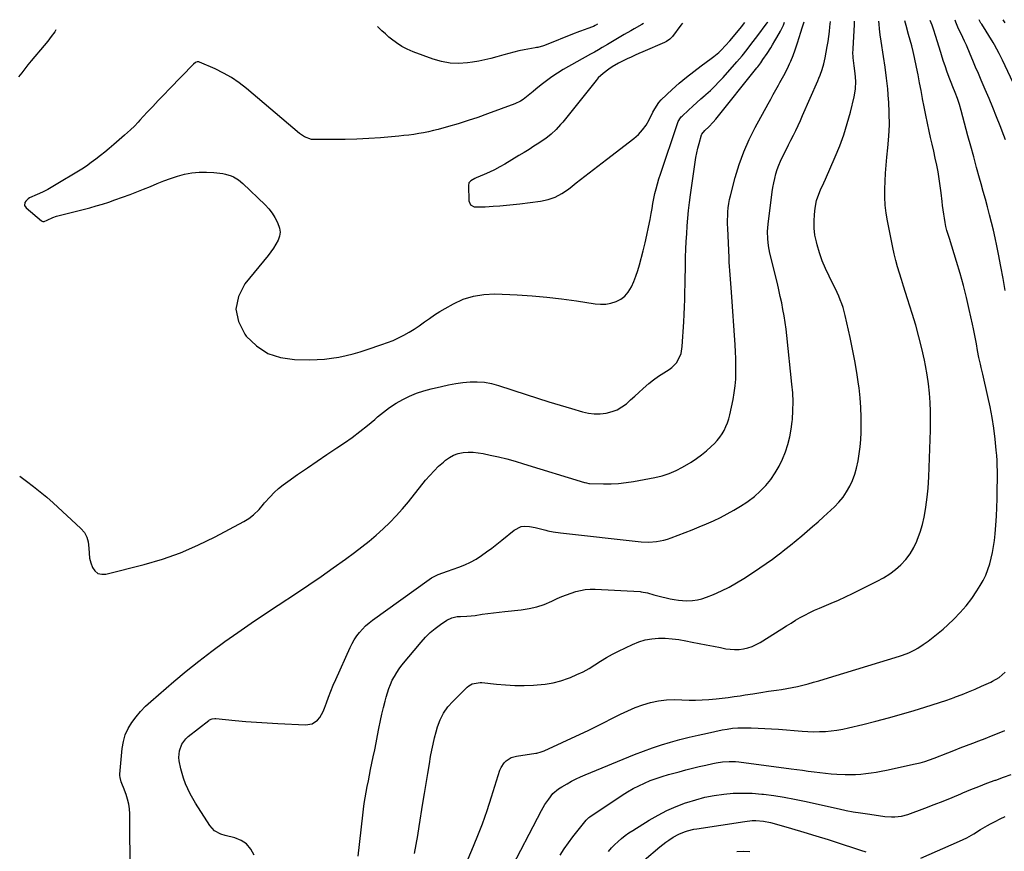
# Model space of a CAD drawing. Units: inches. Extents: x 1830732 to 1836095, y 442185 to 447541.
# Drawn here: x 1831714 to 1832322, y 446988 to 447501 of the extents above; entities that cross this region are included whole.
import ezdxf

# ---------------------------------------------------------------- set-up
doc = ezdxf.new("R2010")
doc.units = ezdxf.units.IN
doc.header["$MEASUREMENT"] = 0
doc.layers.add('7', color=7, linetype='Continuous')
doc.layers.add('8', color=7, linetype='Continuous')

msp = doc.modelspace()

# ---------------------------------------------------------------- linework, layer by layer
at = {"layer": '7', "color": 18}
for points in [[(1831714.48, 447219.31, 1942), (1831718.77, 447216.21, 1942), (1831723.01, 447213.02, 1942), (1831727.16, 447209.74, 1942), (1831731.2, 447206.31, 1942), (1831735.15, 447202.79, 1942), (1831752.3, 447186.96, 1942), (1831754.38, 447184.46, 1942), (1831755.96, 447181.75, 1942), (1831756.81, 447178.73, 1942), (1831757.15, 447174.84, 1942), (1831757.27, 447171.79, 1942), (1831757.64, 447168.79, 1942), (1831758.39, 447165.86, 1942), (1831759.38, 447162.98, 1942), (1831760.93, 447160.85, 1942), (1831762.78, 447159.34, 1942), (1831765.11, 447158.76, 1942), (1831767.74, 447158.81, 1942), (1831791.25, 447164.79, 1942), (1831802.57, 447168.13, 1942), (1831813.7, 447171.99, 1942), (1831824.5, 447176.65, 1942), (1831835.11, 447181.85, 1942), (1831852.71, 447191.29, 1942), (1831855.88, 447193.23, 1942), (1831858.8, 447195.51, 1942), (1831862.2, 447198.83, 1942), (1831864.84, 447202.08, 1942), (1831865.54, 447202.86, 1942), (1831869.05, 447206.65, 1942), (1831871.59, 447209.22, 1942), (1831874.24, 447211.68, 1942), (1831877.05, 447213.95, 1942), (1831879.96, 447216.1, 1942), (1831886, 447220.26, 1942), (1831892.02, 447224.39, 1942), (1831898.05, 447228.51, 1942), (1831904.09, 447232.6, 1942), (1831910.15, 447236.69, 1942), (1831914.84, 447239.85, 1942), (1831919.68, 447243.25, 1942), (1831924.43, 447246.77, 1942), (1831929.03, 447250.48, 1942), (1831933.54, 447254.31, 1942), (1831935.29, 447255.85, 1942), (1831938.94, 447258.86, 1942), (1831942.73, 447261.69, 1942), (1831946.71, 447264.24, 1942), (1831950.81, 447266.61, 1942), (1831955.08, 447268.66, 1942), (1831959.43, 447270.49, 1942), (1831963.91, 447271.97, 1942), (1831968.48, 447273.23, 1942), (1831974.74, 447274.7, 1942), (1831979.13, 447275.62, 1942), (1831983.53, 447276.41, 1942), (1831987.97, 447277, 1942), (1831992.42, 447277.45, 1942), (1831996.86, 447277.53, 1942), (1832001.26, 447277.26, 1942), (1832005.59, 447276.47, 1942), (1832009.88, 447275.33, 1942), (1832027.04, 447269.65, 1942), (1832033.99, 447267.4, 1942), (1832040.95, 447265.2, 1942), (1832047.94, 447263.08, 1942), (1832054.94, 447261.01, 1942), (1832061.84, 447259.02, 1942), (1832065.42, 447258.24, 1942), (1832069.02, 447257.79, 1942), (1832072.64, 447257.83, 1942), (1832076.28, 447258.18, 1942), (1832080.03, 447259.1, 1942), (1832083.18, 447260.28, 1942), (1832086.08, 447261.98, 1942), (1832088.83, 447264.01, 1942), (1832091.44, 447266.33, 1942), (1832094.03, 447268.66, 1942), (1832096.61, 447271.01, 1942), (1832099.18, 447273.37, 1942), (1832102.62, 447276.38, 1942), (1832105.61, 447278.78, 1942), (1832108.74, 447280.99, 1942), (1832111.97, 447283.08, 1942), (1832115.17, 447285.02, 1942), (1832116.9, 447286.27, 1942), (1832119.79, 447289.31, 1942), (1832121.85, 447293.07, 1942), (1832122.56, 447295.08, 1942), (1832123.29, 447299.3, 1942), (1832124.27, 447314.53, 1942), (1832124.53, 447319.13, 1942), (1832124.74, 447323.73, 1942), (1832124.88, 447328.34, 1942), (1832124.98, 447332.94, 1942), (1832125.04, 447337.55, 1942), (1832125.12, 447342.16, 1942), (1832125.22, 447346.77, 1942), (1832125.33, 447351.37, 1942), (1832125.41, 447354.48, 1942), (1832125.57, 447359.28, 1942), (1832125.78, 447364.09, 1942), (1832126.06, 447368.89, 1942), (1832126.38, 447373.68, 1942), (1832126.79, 447378.48, 1942), (1832127.26, 447383.26, 1942), (1832127.82, 447388.03, 1942), (1832128.44, 447392.8, 1942), (1832131.27, 447412.93, 1942), (1832131.74, 447415.86, 1942), (1832132.29, 447418.78, 1942), (1832132.95, 447421.67, 1942), (1832133.69, 447424.55, 1942), (1832135.16, 447429.86, 1942), (1832135.3, 447430.27, 1942), (1832137.32, 447432.51, 1942), (1832139.7, 447434.77, 1942), (1832142.46, 447437.6, 1942), (1832144.09, 447439.52, 1942), (1832169.35, 447471.26, 1942), (1832169.84, 447471.88, 1942), (1832171.75, 447474.35, 1942), (1832173.12, 447476.24, 1942), (1832175.76, 447480.07, 1942), (1832178, 447483.56, 1942), (1832179.06, 447485.33, 1942), (1832180.52, 447487.81, 1942), (1832181.66, 447489.81, 1942), (1832183.84, 447493.87, 1942), (1832185.68, 447497.57, 1942), (1832186.49, 447499.45, 1942)], [(1831782.74, 446972.5, 1944), (1831782.37, 447011.03, 1944), (1831782.18, 447014.06, 1944), (1831781.78, 447017.06, 1944), (1831781.06, 447019.99, 1944), (1831780.13, 447022.88, 1944), (1831778.48, 447027.2, 1944), (1831777.94, 447028.61, 1944), (1831777.07, 447030.78, 1944), (1831776.39, 447033.38, 1944), (1831776.3, 447034.72, 1944), (1831776.33, 447035.39, 1944), (1831777.75, 447051.3, 1944), (1831778.47, 447055.58, 1944), (1831779.62, 447059.71, 1944), (1831781.4, 447063.61, 1944), (1831783.6, 447067.35, 1944), (1831786.26, 447070.86, 1944), (1831789.08, 447074.22, 1944), (1831792.14, 447077.36, 1944), (1831795.37, 447080.35, 1944), (1831809.65, 447092.63, 1944), (1831817.29, 447099.03, 1944), (1831825.05, 447105.28, 1944), (1831832.97, 447111.32, 1944), (1831841, 447117.22, 1944), (1831849.14, 447122.97, 1944), (1831857.34, 447128.64, 1944), (1831865.6, 447134.22, 1944), (1831873.91, 447139.73, 1944), (1831885.23, 447147.14, 1944), (1831892.89, 447152.24, 1944), (1831900.48, 447157.41, 1944), (1831908, 447162.71, 1944), (1831915.46, 447168.08, 1944), (1831921.03, 447172.15, 1944), (1831925.6, 447175.63, 1944), (1831930.09, 447179.2, 1944), (1831934.45, 447182.93, 1944), (1831938.73, 447186.76, 1944), (1831942.85, 447190.75, 1944), (1831946.84, 447194.86, 1944), (1831950.66, 447199.14, 1944), (1831954.35, 447203.54, 1944), (1831964.97, 447216.75, 1944), (1831967.52, 447219.75, 1944), (1831970.17, 447222.65, 1944), (1831972.98, 447225.39, 1944), (1831975.89, 447228.04, 1944), (1831977.12, 447229.1, 1944), (1831979.61, 447230.87, 1944), (1831982.24, 447232.31, 1944), (1831985.09, 447233.25, 1944), (1831988.08, 447233.86, 1944), (1831991.18, 447234.06, 1944), (1831994.27, 447234.05, 1944), (1831997.35, 447233.75, 1944), (1832000.42, 447233.26, 1944), (1832004.74, 447232.35, 1944), (1832009.94, 447231.18, 1944), (1832015.12, 447229.92, 1944), (1832020.26, 447228.52, 1944), (1832025.38, 447227.02, 1944), (1832063.06, 447215.45, 1944), (1832063.43, 447215.34, 1944), (1832064.19, 447215.14, 1944), (1832065.71, 447214.88, 1944), (1832066.1, 447214.86, 1944), (1832074.68, 447214.62, 1944), (1832079.35, 447214.64, 1944), (1832084.01, 447214.85, 1944), (1832088.64, 447215.36, 1944), (1832093.25, 447216.06, 1944), (1832106.48, 447218.5, 1944), (1832110.93, 447219.53, 1944), (1832115.26, 447220.95, 1944), (1832119.46, 447222.75, 1944), (1832123.48, 447224.9, 1944), (1832128.77, 447228.02, 1944), (1832132.07, 447230.13, 1944), (1832135.26, 447232.4, 1944), (1832138.27, 447234.89, 1944), (1832141.17, 447237.53, 1944), (1832143.16, 447239.48, 1944), (1832144.88, 447241.33, 1944), (1832146.48, 447243.28, 1944), (1832147.89, 447245.37, 1944), (1832149.17, 447247.55, 1944), (1832150.26, 447249.85, 1944), (1832151.21, 447252.19, 1944), (1832151.97, 447254.6, 1944), (1832152.6, 447257.05, 1944), (1832154.64, 447266.66, 1944), (1832155.39, 447270.8, 1944), (1832155.97, 447274.96, 1944), (1832156.28, 447279.16, 1944), (1832156.43, 447283.36, 1944), (1832156.4, 447287.59, 1944), (1832156.31, 447291.81, 1944), (1832156.14, 447296.02, 1944), (1832155.91, 447300.24, 1944), (1832153.77, 447332.79, 1944), (1832153.58, 447335.45, 1944), (1832153.38, 447338.11, 1944), (1832153.17, 447340.77, 1944), (1832152.93, 447343.42, 1944), (1832152.71, 447346.08, 1944), (1832152.51, 447348.74, 1944), (1832152.35, 447351.4, 1944), (1832152.21, 447354.06, 1944), (1832151.39, 447372.33, 1944), (1832151.32, 447374.85, 1944), (1832151.3, 447377.38, 1944), (1832151.37, 447379.89, 1944), (1832151.5, 447382.41, 1944), (1832151.73, 447384.92, 1944), (1832152.06, 447387.41, 1944), (1832152.53, 447389.88, 1944), (1832153.1, 447392.33, 1944), (1832156.04, 447403.57, 1944), (1832158.43, 447411.52, 1944), (1832161.2, 447419.31, 1944), (1832164.54, 447426.89, 1944), (1832168.25, 447434.31, 1944), (1832176.26, 447448.94, 1944), (1832177.86, 447451.86, 1944), (1832179.47, 447454.78, 1944), (1832181.09, 447457.69, 1944), (1832182.72, 447460.59, 1944), (1832183.54, 447462.05, 1944), (1832185.92, 447466.43, 1944), (1832188.18, 447470.88, 1944), (1832189.53, 447473.68, 1944), (1832190.31, 447475.39, 1944), (1832191.73, 447478.86, 1944), (1832193.02, 447482.39, 1944), (1832194.18, 447485.96, 1944), (1832195.59, 447490.56, 1944), (1832196.23, 447492.57, 1944), (1832197.58, 447496.56, 1944), (1832198.62, 447499.58, 1944)], [(1831859.1, 446985.61, 1946), (1831857.08, 446989.31, 1946), (1831854.53, 446992.41, 1946), (1831851.17, 446994.61, 1946), (1831847.27, 446996.22, 1946), (1831841.33, 446997.64, 1946), (1831838.57, 446998.52, 1946), (1831834.78, 447000.61, 1946), (1831831.87, 447003.74, 1946), (1831823.01, 447017.55, 1946), (1831821.28, 447020.44, 1946), (1831819.65, 447023.39, 1946), (1831818.2, 447026.42, 1946), (1831816.87, 447029.52, 1946), (1831815.59, 447032.97, 1946), (1831814.67, 447035.88, 1946), (1831813.92, 447038.85, 1946), (1831812.99, 447043.61, 1946), (1831812.78, 447045.74, 1946), (1831813.1, 447049.94, 1946), (1831814.5, 447053.96, 1946), (1831816.93, 447057.35, 1946), (1831818.49, 447058.8, 1946), (1831831.2, 447068.63, 1946), (1831831.67, 447068.95, 1946), (1831833.21, 447069.62, 1946), (1831834.89, 447069.83, 1946), (1831835.46, 447069.8, 1946), (1831847.47, 447068.63, 1946), (1831854.05, 447068.04, 1946), (1831860.63, 447067.51, 1946), (1831867.22, 447067.08, 1946), (1831873.82, 447066.73, 1946), (1831890.86, 447065.93, 1946), (1831894.86, 447066.6, 1946), (1831898.22, 447068.87, 1946), (1831899.61, 447070.52, 1946), (1831901.82, 447074.15, 1946), (1831902.65, 447076.13, 1946), (1831903.77, 447079.4, 1946), (1831905.09, 447083.08, 1946), (1831906.47, 447086.72, 1946), (1831907.95, 447090.33, 1946), (1831909.5, 447093.92, 1946), (1831918.32, 447113.57, 1946), (1831919.55, 447116.05, 1946), (1831920.92, 447118.45, 1946), (1831922.47, 447120.73, 1946), (1831924.15, 447122.93, 1946), (1831926.01, 447125, 1946), (1831927.96, 447126.96, 1946), (1831930.05, 447128.76, 1946), (1831932.23, 447130.46, 1946), (1831967.22, 447155.64, 1946), (1831968.51, 447156.5, 1946), (1831972.61, 447158.62, 1946), (1831975.5, 447159.75, 1946), (1831978.43, 447160.78, 1946), (1831985.39, 447163.12, 1946), (1831989.08, 447164.54, 1946), (1831992.66, 447166.18, 1946), (1831996.09, 447168.12, 1946), (1831999.4, 447170.27, 1946), (1832002.62, 447172.61, 1946), (1832005.8, 447174.99, 1946), (1832008.93, 447177.44, 1946), (1832012.03, 447179.93, 1946), (1832019.5, 447186.07, 1946), (1832024, 447188.21, 1946), (1832025.68, 447188.45, 1946), (1832029.14, 447188.35, 1946), (1832032.54, 447187.73, 1946), (1832039.22, 447185.96, 1946), (1832040.32, 447185.68, 1946), (1832043.67, 447184.94, 1946), (1832048.19, 447184.26, 1946), (1832098, 447178.89, 1946), (1832102.68, 447178.65, 1946), (1832107.35, 447178.93, 1946), (1832111.95, 447179.76, 1946), (1832114.19, 447180.42, 1946), (1832116.4, 447181.19, 1946), (1832129.42, 447186.29, 1946), (1832133.82, 447188.07, 1946), (1832138.19, 447189.92, 1946), (1832142.52, 447191.85, 1946), (1832146.82, 447193.85, 1946), (1832151.05, 447196, 1946), (1832155.2, 447198.27, 1946), (1832159.23, 447200.74, 1946), (1832163.19, 447203.34, 1946), (1832163.94, 447203.86, 1946), (1832167.81, 447206.82, 1946), (1832171.46, 447210, 1946), (1832174.8, 447213.51, 1946), (1832177.96, 447217.3, 1946), (1832180.7, 447221.29, 1946), (1832183.18, 447225.41, 1946), (1832185.26, 447229.75, 1946), (1832187.08, 447234.23, 1946), (1832188.52, 447238.86, 1946), (1832189.72, 447243.54, 1946), (1832190.55, 447248.29, 1946), (1832191.14, 447253.1, 1946), (1832191.25, 447254.32, 1946), (1832191.55, 447259.77, 1946), (1832191.65, 447265.22, 1946), (1832191.44, 447270.67, 1946), (1832191.02, 447276.12, 1946), (1832187.85, 447305.99, 1946), (1832187.37, 447310.06, 1946), (1832186.82, 447314.12, 1946), (1832186.17, 447318.16, 1946), (1832185.46, 447322.2, 1946), (1832184.66, 447326.22, 1946), (1832183.82, 447330.23, 1946), (1832182.92, 447334.23, 1946), (1832181.99, 447338.22, 1946), (1832177.44, 447356.92, 1946), (1832176.96, 447359.11, 1946), (1832176.56, 447361.32, 1946), (1832176.07, 447365.77, 1946), (1832175.98, 447370.25, 1946), (1832176.32, 447374.71, 1946), (1832178.82, 447394.61, 1946), (1832179.23, 447397.42, 1946), (1832179.73, 447400.21, 1946), (1832180.34, 447402.98, 1946), (1832181.03, 447405.73, 1946), (1832181.86, 447408.44, 1946), (1832182.8, 447411.11, 1946), (1832183.9, 447413.71, 1946), (1832185.8, 447417.62, 1946), (1832187.32, 447420.61, 1946), (1832188.84, 447423.61, 1946), (1832190.36, 447426.61, 1946), (1832191.88, 447429.61, 1946), (1832193.37, 447432.62, 1946), (1832194.82, 447435.65, 1946), (1832196.22, 447438.71, 1946), (1832197.59, 447441.77, 1946), (1832206.92, 447463.19, 1946), (1832207.64, 447464.9, 1946), (1832208.33, 447466.62, 1946), (1832209.6, 447470.11, 1946), (1832210.67, 447473.66, 1946), (1832211.48, 447477.27, 1946), (1832212.8, 447484.43, 1946), (1832213.31, 447487.44, 1946), (1832213.76, 447490.47, 1946), (1832214.12, 447493.51, 1946), (1832214.41, 447496.55, 1946), (1832214.68, 447499.75, 1946)], [(1831923.42, 446984.82, 1948), (1831926.14, 447010.26, 1948), (1831926.56, 447013.81, 1948), (1831927.04, 447017.35, 1948), (1831927.61, 447020.88, 1948), (1831928.24, 447024.4, 1948), (1831928.92, 447027.91, 1948), (1831929.61, 447031.42, 1948), (1831930.32, 447034.93, 1948), (1831931.04, 447038.44, 1948), (1831932.64, 447046.09, 1948), (1831933.55, 447050.5, 1948), (1831934.45, 447054.91, 1948), (1831935.33, 447059.32, 1948), (1831936.19, 447063.74, 1948), (1831937.16, 447068.56, 1948), (1831938.02, 447072.55, 1948), (1831938.95, 447076.53, 1948), (1831939.92, 447080.5, 1948), (1831940.58, 447083.06, 1948), (1831941.34, 447085.71, 1948), (1831942.22, 447088.33, 1948), (1831943.25, 447090.88, 1948), (1831944.39, 447093.39, 1948), (1831945.69, 447095.82, 1948), (1831947.1, 447098.18, 1948), (1831948.67, 447100.43, 1948), (1831950.35, 447102.62, 1948), (1831962.21, 447116.92, 1948), (1831964.94, 447119.94, 1948), (1831967.82, 447122.78, 1948), (1831970.93, 447125.37, 1948), (1831974.19, 447127.79, 1948), (1831978.11, 447130.44, 1948), (1831981.11, 447131.96, 1948), (1831984.39, 447132.66, 1948), (1831986.52, 447132.83, 1948), (1831990.43, 447133, 1948), (1831993.03, 447133.14, 1948), (1831995.62, 447133.44, 1948), (1831999.93, 447134.09, 1948), (1832003.37, 447134.59, 1948), (1832006.83, 447135.05, 1948), (1832010.29, 447135.46, 1948), (1832013.75, 447135.83, 1948), (1832023.91, 447136.85, 1948), (1832028.78, 447137.6, 1948), (1832033.56, 447138.67, 1948), (1832038.2, 447140.23, 1948), (1832042.75, 447142.12, 1948), (1832046.21, 447143.77, 1948), (1832048.99, 447145.01, 1948), (1832051.8, 447146.17, 1948), (1832054.66, 447147.2, 1948), (1832057.55, 447148.14, 1948), (1832060.49, 447148.85, 1948), (1832063.45, 447149.36, 1948), (1832066.45, 447149.56, 1948), (1832069.48, 447149.55, 1948), (1832097.35, 447148.07, 1948), (1832097.91, 447148.03, 1948), (1832101.78, 447147.29, 1948), (1832105.79, 447146.17, 1948), (1832108.29, 447145.48, 1948), (1832110.8, 447144.83, 1948), (1832113.32, 447144.21, 1948), (1832115.84, 447143.62, 1948), (1832118.38, 447143.14, 1948), (1832120.93, 447142.76, 1948), (1832123.51, 447142.54, 1948), (1832126.09, 447142.43, 1948), (1832129.73, 447142.57, 1948), (1832132.61, 447142.94, 1948), (1832135.42, 447143.66, 1948), (1832138.19, 447144.6, 1948), (1832142.57, 447146.4, 1948), (1832147.42, 447148.55, 1948), (1832152.18, 447150.87, 1948), (1832156.81, 447153.46, 1948), (1832161.35, 447156.22, 1948), (1832167.32, 447160.09, 1948), (1832171.26, 447162.69, 1948), (1832175.14, 447165.36, 1948), (1832178.97, 447168.12, 1948), (1832182.75, 447170.94, 1948), (1832183.18, 447171.27, 1948), (1832186.7, 447173.99, 1948), (1832190.18, 447176.76, 1948), (1832193.63, 447179.58, 1948), (1832197.04, 447182.44, 1948), (1832200.42, 447185.34, 1948), (1832203.77, 447188.27, 1948), (1832207.09, 447191.23, 1948), (1832210.39, 447194.22, 1948), (1832217.15, 447200.41, 1948), (1832219.95, 447203.27, 1948), (1832222.51, 447206.3, 1948), (1832224.73, 447209.59, 1948), (1832226.72, 447213.06, 1948), (1832228.37, 447216.72, 1948), (1832229.79, 447220.45, 1948), (1832230.89, 447224.29, 1948), (1832231.89, 447228.86, 1948), (1832232.56, 447233.17, 1948), (1832233.09, 447237.49, 1948), (1832233.43, 447241.83, 1948), (1832233.64, 447246.18, 1948), (1832233.72, 447249.59, 1948), (1832233.73, 447255.65, 1948), (1832233.54, 447261.7, 1948), (1832233.05, 447267.73, 1948), (1832232.37, 447273.75, 1948), (1832232.05, 447276.14, 1948), (1832230.97, 447283.33, 1948), (1832229.77, 447290.5, 1948), (1832228.39, 447297.63, 1948), (1832226.88, 447304.75, 1948), (1832223.79, 447318.49, 1948), (1832223.18, 447320.93, 1948), (1832222.5, 447323.34, 1948), (1832221.71, 447325.72, 1948), (1832220.84, 447328.07, 1948), (1832219.88, 447330.4, 1948), (1832218.87, 447332.7, 1948), (1832217.8, 447334.97, 1948), (1832216.69, 447337.22, 1948), (1832213.91, 447342.67, 1948), (1832211.68, 447347.38, 1948), (1832209.67, 447352.18, 1948), (1832207.98, 447357.1, 1948), (1832206.51, 447362.1, 1948), (1832206.05, 447363.87, 1948), (1832205.2, 447368.07, 1948), (1832204.67, 447372.29, 1948), (1832204.6, 447376.54, 1948), (1832204.85, 447380.82, 1948), (1832205.29, 447384.66, 1948), (1832206.18, 447389.31, 1948), (1832206.89, 447391.57, 1948), (1832208.7, 447395.97, 1948), (1832210.63, 447400.35, 1948), (1832211.6, 447402.53, 1948), (1832217.69, 447416.27, 1948), (1832220.46, 447423.01, 1948), (1832222.98, 447429.83, 1948), (1832225.14, 447436.77, 1948), (1832227.05, 447443.8, 1948), (1832229.34, 447453.22, 1948), (1832230.17, 447458.02, 1948), (1832230.34, 447463, 1948), (1832230.04, 447467.78, 1948), (1832229.45, 447472.53, 1948), (1832228.77, 447477.27, 1948), (1832228.65, 447481.01, 1948), (1832228.67, 447481.95, 1948), (1832228.71, 447482.88, 1948), (1832229.53, 447498.03, 1948), (1832229.57, 447499.91, 1948)], [(1832071.04, 447498.22, 1942), (1832069.65, 447497.28, 1942), (1832068.54, 447496.79, 1942), (1832064.47, 447495.26, 1942), (1832063.36, 447494.85, 1942), (1832060, 447493.66, 1942), (1832055.55, 447492, 1942), (1832039.27, 447485.47, 1942), (1832037.62, 447484.85, 1942), (1832034.26, 447483.83, 1942), (1832033.41, 447483.64, 1942), (1832032.55, 447483.47, 1942), (1832025.67, 447482.21, 1942), (1832022.54, 447481.6, 1942), (1832019.43, 447480.91, 1942), (1832016.33, 447480.14, 1942), (1832013.26, 447479.29, 1942), (1832008.94, 447478.02, 1942), (1832005.23, 447477.02, 1942), (1832001.5, 447476.12, 1942), (1831997.73, 447475.39, 1942), (1831993.94, 447474.77, 1942), (1831990.71, 447474.31, 1942), (1831985.33, 447473.95, 1942), (1831980.01, 447474.11, 1942), (1831974.77, 447475.07, 1942), (1831969.58, 447476.55, 1942), (1831957.23, 447481.1, 1942), (1831953.65, 447482.64, 1942), (1831950.21, 447484.41, 1942), (1831946.98, 447486.54, 1942), (1831943.88, 447488.9, 1942), (1831942.36, 447490.2, 1942), (1831940.16, 447492.13, 1942), (1831938.01, 447494.11, 1942), (1831935.92, 447496.15, 1942), (1831935.31, 447496.77, 1942)], [(1831988.36, 446976.48, 1952), (1831993.51, 446988.6, 1952), (1831996.81, 446996.7, 1952), (1831999.96, 447004.85, 1952), (1832002.87, 447013.1, 1952), (1832005.62, 447021.4, 1952), (1832010.84, 447037.96, 1952), (1832011.52, 447039.61, 1952), (1832013.46, 447042.52, 1952), (1832014.72, 447043.79, 1952), (1832017.71, 447045.68, 1952), (1832021.11, 447046.67, 1952), (1832033.02, 447048.42, 1952), (1832033.68, 447048.53, 1952), (1832036.27, 447049.16, 1952), (1832037.51, 447049.62, 1952), (1832038.12, 447049.88, 1952), (1832060.31, 447060.16, 1952), (1832065.25, 447062.5, 1952), (1832070.17, 447064.88, 1952), (1832075.04, 447067.35, 1952), (1832079.89, 447069.86, 1952), (1832080.69, 447070.29, 1952), (1832085.17, 447072.53, 1952), (1832089.7, 447074.64, 1952), (1832094.33, 447076.56, 1952), (1832099, 447078.34, 1952), (1832103.77, 447079.75, 1952), (1832108.6, 447080.79, 1952), (1832113.51, 447081.3, 1952), (1832118.48, 447081.45, 1952), (1832127.49, 447081.21, 1952), (1832131.54, 447081.19, 1952), (1832135.58, 447081.26, 1952), (1832139.62, 447081.5, 1952), (1832144.33, 447081.91, 1952), (1832148.01, 447082.33, 1952), (1832151.7, 447082.78, 1952), (1832155.37, 447083.3, 1952), (1832159.04, 447083.86, 1952), (1832162.03, 447084.34, 1952), (1832166.89, 447085.1, 1952), (1832171.74, 447085.85, 1952), (1832176.6, 447086.58, 1952), (1832181.46, 447087.28, 1952), (1832184.46, 447087.71, 1952), (1832187.81, 447088.25, 1952), (1832191.14, 447088.86, 1952), (1832194.46, 447089.58, 1952), (1832197.75, 447090.37, 1952), (1832201.04, 447091.24, 1952), (1832204.31, 447092.14, 1952), (1832207.57, 447093.08, 1952), (1832210.82, 447094.05, 1952), (1832257.26, 447108.22, 1952), (1832259.22, 447108.86, 1952), (1832263.06, 447110.34, 1952), (1832266.78, 447112.11, 1952), (1832268.58, 447113.11, 1952), (1832272.01, 447115.38, 1952), (1832275.04, 447117.6, 1952), (1832278.18, 447119.99, 1952), (1832281.25, 447122.44, 1952), (1832284.24, 447125.01, 1952), (1832287.16, 447127.65, 1952), (1832290.94, 447131.19, 1952), (1832294.88, 447135.19, 1952), (1832298.58, 447139.37, 1952), (1832301.94, 447143.84, 1952), (1832305.07, 447148.5, 1952), (1832307.12, 447151.83, 1952), (1832308.91, 447155.02, 1952), (1832310.53, 447158.3, 1952), (1832311.89, 447161.69, 1952), (1832313.07, 447165.16, 1952), (1832314.01, 447168.71, 1952), (1832314.82, 447172.29, 1952), (1832315.43, 447175.91, 1952), (1832315.91, 447179.55, 1952), (1832316.34, 447183.81, 1952), (1832316.82, 447189.17, 1952), (1832317.2, 447194.54, 1952), (1832317.44, 447199.92, 1952), (1832317.6, 447205.3, 1952), (1832317.66, 447209.64, 1952), (1832317.7, 447212.86, 1952), (1832317.73, 447216.07, 1952), (1832317.74, 447219.29, 1952), (1832317.73, 447222.5, 1952), (1832317.67, 447225.71, 1952), (1832317.54, 447228.92, 1952), (1832317.32, 447232.13, 1952), (1832317.03, 447235.33, 1952), (1832316.31, 447242.22, 1952), (1832315.49, 447248.84, 1952), (1832314.5, 447255.43, 1952), (1832313.28, 447261.98, 1952), (1832311.89, 447268.51, 1952), (1832308.73, 447282.14, 1952), (1832307.77, 447286.32, 1952), (1832307.3, 447288.41, 1952), (1832306.39, 447292.6, 1952), (1832305.56, 447296.8, 1952), (1832304.83, 447300.87, 1952), (1832304.26, 447303.95, 1952), (1832303.67, 447307.03, 1952), (1832303.04, 447310.11, 1952), (1832302.38, 447313.17, 1952), (1832300.42, 447322.03, 1952), (1832298.67, 447329.49, 1952), (1832296.8, 447336.93, 1952), (1832294.74, 447344.31, 1952), (1832292.57, 447351.67, 1952), (1832288.15, 447365.98, 1952), (1832287.4, 447368.39, 1952), (1832286.65, 447370.8, 1952), (1832285.99, 447373.23, 1952), (1832285.49, 447375.7, 1952), (1832285.04, 447378.41, 1952), (1832284.63, 447381.01, 1952), (1832284.25, 447383.62, 1952), (1832283.91, 447386.23, 1952), (1832283.61, 447388.84, 1952), (1832283.06, 447394, 1952), (1832282.53, 447398.33, 1952), (1832281.92, 447402.65, 1952), (1832281.17, 447406.95, 1952), (1832280.33, 447411.23, 1952), (1832279.41, 447415.51, 1952), (1832278.48, 447419.78, 1952), (1832277.53, 447424.04, 1952), (1832276.57, 447428.3, 1952), (1832275.68, 447432.16, 1952), (1832274.58, 447437.11, 1952), (1832273.53, 447442.07, 1952), (1832272.54, 447447.04, 1952), (1832271.59, 447452.03, 1952), (1832271.53, 447452.35, 1952), (1832270.63, 447457.18, 1952), (1832269.71, 447461.99, 1952), (1832268.77, 447466.81, 1952), (1832267.8, 447471.62, 1952), (1832266.57, 447477.65, 1952), (1832265.79, 447481.22, 1952), (1832264.92, 447484.76, 1952), (1832263.98, 447488.29, 1952), (1832263, 447491.8, 1952), (1832261.42, 447497.37, 1952), (1832260.6, 447500.19, 1952), (1832260.58, 447500.24, 1952)], [(1832123.47, 447498.78, 1938), (1832122.51, 447497.46, 1938), (1832117.2, 447490.54, 1938), (1832116.7, 447489.93, 1938), (1832115.58, 447488.82, 1938), (1832113.66, 447487.45, 1938), (1832112.25, 447486.75, 1938), (1832099.01, 447481.06, 1938), (1832096.58, 447480, 1938), (1832094.15, 447478.92, 1938), (1832091.75, 447477.8, 1938), (1832089.35, 447476.67, 1938), (1832085.18, 447474.66, 1938), (1832083.98, 447474.02, 1938), (1832080.11, 447471.73, 1938), (1832078.06, 447470.4, 1938), (1832074.42, 447467.77, 1938), (1832071.47, 447465.01, 1938), (1832070.13, 447463.48, 1938), (1832049.57, 447437.74, 1938), (1832048.24, 447436.15, 1938), (1832045.44, 447433.09, 1938), (1832042.42, 447430.24, 1938), (1832039.18, 447427.66, 1938), (1832037.47, 447426.48, 1938), (1832034.88, 447424.78, 1938), (1832031.82, 447422.81, 1938), (1832028.76, 447420.86, 1938), (1832025.67, 447418.95, 1938), (1832022.56, 447417.07, 1938), (1832013.78, 447411.81, 1938), (1832010.68, 447410.04, 1938), (1832007.54, 447408.36, 1938), (1832004.32, 447406.81, 1938), (1832001.07, 447405.35, 1938), (1831996.23, 447403.31, 1938), (1831995.37, 447402.92, 1938), (1831992.88, 447401.57, 1938), (1831991.71, 447400.33, 1938), (1831991.32, 447398.67, 1938), (1831991.56, 447389.17, 1938), (1831992.58, 447386.7, 1938), (1831994.99, 447385.55, 1938), (1831998.35, 447385.41, 1938), (1832001.7, 447385.51, 1938), (1832006.64, 447385.83, 1938), (1832010.78, 447386.14, 1938), (1832014.92, 447386.49, 1938), (1832019.05, 447386.92, 1938), (1832023.17, 447387.4, 1938), (1832035.93, 447388.99, 1938), (1832040.56, 447389.97, 1938), (1832044.98, 447391.43, 1938), (1832049.1, 447393.62, 1938), (1832053.02, 447396.28, 1938), (1832055.28, 447398.12, 1938), (1832057.91, 447400.24, 1938), (1832060.55, 447402.33, 1938), (1832063.21, 447404.4, 1938), (1832065.89, 447406.45, 1938), (1832068.58, 447408.49, 1938), (1832071.26, 447410.53, 1938), (1832073.93, 447412.58, 1938), (1832076.6, 447414.64, 1938), (1832093.42, 447427.67, 1938), (1832096.24, 447430.17, 1938), (1832098.79, 447432.88, 1938), (1832100.96, 447435.91, 1938), (1832102.87, 447439.16, 1938), (1832105.25, 447443.9, 1938), (1832106.32, 447445.96, 1938), (1832108.76, 447449.86, 1938), (1832110.33, 447451.53, 1938), (1832117.13, 447457.81, 1938), (1832121.44, 447461.65, 1938), (1832125.84, 447465.39, 1938), (1832130.36, 447468.98, 1938), (1832134.97, 447472.47, 1938), (1832141.22, 447477.04, 1938), (1832142.79, 447478.23, 1938), (1832145.79, 447480.75, 1938), (1832147.23, 447482.09, 1938), (1832149.98, 447484.89, 1938), (1832152.59, 447487.82, 1938), (1832159.08, 447495.53, 1938), (1832159.85, 447496.47, 1938), (1832161.96, 447499.19, 1938)], [(1832322.56, 447333.74, 1954), (1832321.24, 447341.23, 1954), (1832319.86, 447348.7, 1954), (1832318.42, 447356.16, 1954), (1832317.39, 447361.39, 1954), (1832316.39, 447366.23, 1954), (1832315.32, 447371.04, 1954), (1832314.16, 447375.84, 1954), (1832312.94, 447380.62, 1954), (1832311.66, 447385.39, 1954), (1832310.37, 447390.16, 1954), (1832309.07, 447394.92, 1954), (1832307.75, 447399.67, 1954), (1832306.76, 447403.21, 1954), (1832304.95, 447409.74, 1954), (1832303.15, 447416.27, 1954), (1832301.36, 447422.8, 1954), (1832299.58, 447429.34, 1954), (1832295.36, 447444.95, 1954), (1832294.28, 447448.65, 1954), (1832293.04, 447452.3, 1954), (1832291.69, 447455.91, 1954), (1832290.25, 447459.48, 1954), (1832289.15, 447462.16, 1954), (1832288.33, 447464.25, 1954), (1832286.79, 447468.48, 1954), (1832285.45, 447472.4, 1954), (1832284.54, 447475.13, 1954), (1832283.66, 447477.88, 1954), (1832282.8, 447480.62, 1954), (1832279.56, 447491.2, 1954), (1832278.55, 447494.34, 1954), (1832277.45, 447497.45, 1954), (1832276.33, 447500.41, 1954)], [(1832322.84, 447426.75, 1956), (1832321.8, 447429.49, 1956), (1832319.49, 447435.37, 1956), (1832317.24, 447441.03, 1956), (1832314.95, 447446.68, 1956), (1832312.6, 447452.3, 1956), (1832310.22, 447457.91, 1956), (1832307.74, 447463.64, 1956), (1832306.02, 447467.65, 1956), (1832304.3, 447471.67, 1956), (1832302.6, 447475.69, 1956), (1832300.9, 447479.72, 1956), (1832298.63, 447485.13, 1956), (1832297.48, 447487.75, 1956), (1832295.36, 447492.11, 1956), (1832293.84, 447495.29, 1956), (1832292.14, 447499.41, 1956), (1832291.67, 447500.58, 1956)], [(1832335.45, 447444.79, 1958), (1832320.89, 447475.99, 1958), (1832318.86, 447480.11, 1958), (1832317.41, 447482.81, 1958), (1832315.87, 447485.46, 1958), (1832315.08, 447486.77, 1958), (1832308.1, 447498.04, 1958), (1832307.62, 447498.83, 1958), (1832306.55, 447500.73, 1958)], [(1831736.82, 447494.65, 1942), (1831736.08, 447493.47, 1942), (1831734, 447490.56, 1942), (1831731.81, 447487.73, 1942), (1831729.54, 447484.95, 1942), (1831721.59, 447475.47, 1942), (1831719.61, 447473.06, 1942), (1831717.65, 447470.64, 1942), (1831715.73, 447468.18, 1942), (1831713.83, 447465.71, 1942)], [(1832016.07, 446973.99, 1954), (1832036.43, 447013.03, 1954), (1832038.53, 447016.69, 1954), (1832040.92, 447020.16, 1954), (1832043.54, 447023.46, 1954), (1832047, 447026.41, 1954), (1832048.92, 447027.64, 1954), (1832052.32, 447029.61, 1954), (1832055.04, 447031.12, 1954), (1832057.8, 447032.54, 1954), (1832060.61, 447033.85, 1954), (1832063.46, 447035.09, 1954), (1832093.9, 447047.57, 1954), (1832099.38, 447049.71, 1954), (1832104.9, 447051.72, 1954), (1832110.49, 447053.54, 1954), (1832116.12, 447055.23, 1954), (1832121.8, 447056.78, 1954), (1832127.49, 447058.24, 1954), (1832133.22, 447059.59, 1954), (1832138.96, 447060.86, 1954), (1832147.85, 447062.73, 1954), (1832151.04, 447063.34, 1954), (1832154.26, 447063.82, 1954), (1832157.5, 447064.12, 1954), (1832159.12, 447064.16, 1954), (1832160.75, 447064.16, 1954), (1832165.87, 447064.04, 1954), (1832170.06, 447063.9, 1954), (1832174.24, 447063.72, 1954), (1832178.42, 447063.47, 1954), (1832182.6, 447063.17, 1954), (1832197.26, 447061.99, 1954), (1832200.85, 447061.78, 1954), (1832204.44, 447061.68, 1954), (1832208.03, 447061.73, 1954), (1832211.63, 447061.88, 1954), (1832215.21, 447062.21, 1954), (1832218.77, 447062.66, 1954), (1832222.3, 447063.29, 1954), (1832225.82, 447064.03, 1954), (1832234.75, 447066.18, 1954), (1832242.7, 447068.16, 1954), (1832250.62, 447070.23, 1954), (1832258.51, 447072.43, 1954), (1832266.37, 447074.73, 1954), (1832273.06, 447076.74, 1954), (1832277.6, 447078.16, 1954), (1832282.13, 447079.64, 1954), (1832286.62, 447081.21, 1954), (1832291.09, 447082.85, 1954), (1832291.88, 447083.15, 1954), (1832295.92, 447084.71, 1954), (1832299.96, 447086.32, 1954), (1832303.96, 447088, 1954), (1832307.95, 447089.71, 1954), (1832313.72, 447092.26, 1954), (1832314.8, 447092.76, 1954), (1832318.92, 447095.09, 1954), (1832322.55, 447098.48, 1954)], [(1832048.03, 446985.55, 1956), (1832050.46, 446989.4, 1956), (1832053.08, 446993.12, 1956), (1832055.82, 446996.75, 1956), (1832064.09, 447007.19, 1956), (1832064.59, 447007.77, 1956), (1832065.71, 447008.78, 1956), (1832066.33, 447009.23, 1956), (1832086.27, 447022.54, 1956), (1832089.58, 447024.63, 1956), (1832092.96, 447026.59, 1956), (1832096.43, 447028.37, 1956), (1832099.98, 447030.02, 1956), (1832103.6, 447031.51, 1956), (1832107.26, 447032.88, 1956), (1832110.97, 447034.09, 1956), (1832114.73, 447035.19, 1956), (1832121.41, 447036.99, 1956), (1832125.51, 447038.07, 1956), (1832129.62, 447039.12, 1956), (1832133.73, 447040.14, 1956), (1832137.85, 447041.12, 1956), (1832142.17, 447042.12, 1956), (1832144.15, 447042.53, 1956), (1832148.14, 447043.13, 1956), (1832152.17, 447043.39, 1956), (1832156.19, 447043.26, 1956), (1832158.2, 447043.06, 1956), (1832190.5, 447038.87, 1956), (1832194.04, 447038.4, 1956), (1832197.56, 447037.92, 1956), (1832201.09, 447037.42, 1956), (1832204.61, 447036.9, 1956), (1832208.14, 447036.43, 1956), (1832211.68, 447036.03, 1956), (1832215.22, 447035.75, 1956), (1832218.78, 447035.54, 1956), (1832223.86, 447035.32, 1956), (1832227.06, 447035.26, 1956), (1832230.25, 447035.3, 1956), (1832233.44, 447035.5, 1956), (1832236.63, 447035.81, 1956), (1832239.8, 447036.23, 1956), (1832242.97, 447036.72, 1956), (1832246.12, 447037.29, 1956), (1832249.26, 447037.93, 1956), (1832267.01, 447041.78, 1956), (1832270.01, 447042.5, 1956), (1832272.97, 447043.35, 1956), (1832275.89, 447044.32, 1956), (1832278.78, 447045.4, 1956), (1832287.08, 447048.66, 1956), (1832290.93, 447050.17, 1956), (1832294.79, 447051.66, 1956), (1832298.65, 447053.13, 1956), (1832302.51, 447054.6, 1956), (1832306.38, 447056.07, 1956), (1832310.23, 447057.57, 1956), (1832314.07, 447059.1, 1956), (1832317.9, 447060.65, 1956), (1832322.34, 447062.47, 1956)], [(1832077.73, 446987.77, 1958), (1832079.59, 446989.94, 1958), (1832081.58, 446991.98, 1958), (1832083.66, 446993.95, 1958), (1832085.85, 446995.8, 1958), (1832088.09, 446997.57, 1958), (1832090.43, 446999.21, 1958), (1832092.82, 447000.78, 1958), (1832102.96, 447007.05, 1958), (1832108.36, 447010.15, 1958), (1832113.88, 447013.01, 1958), (1832119.57, 447015.5, 1958), (1832125.38, 447017.75, 1958), (1832126.04, 447017.98, 1958), (1832131.65, 447019.74, 1958), (1832137.32, 447021.23, 1958), (1832143.08, 447022.34, 1958), (1832148.9, 447023.2, 1958), (1832154.76, 447023.66, 1958), (1832160.62, 447023.85, 1958), (1832166.48, 447023.66, 1958), (1832172.35, 447023.2, 1958), (1832173.43, 447023.08, 1958), (1832179.82, 447022.26, 1958), (1832186.18, 447021.29, 1958), (1832192.5, 447020.12, 1958), (1832198.81, 447018.82, 1958), (1832220.22, 447014, 1958), (1832224.54, 447013.1, 1958), (1832228.86, 447012.27, 1958), (1832233.21, 447011.56, 1958), (1832237.57, 447010.92, 1958), (1832244.32, 447010.04, 1958), (1832248.31, 447009.47, 1958), (1832252.32, 447009.17, 1958), (1832254.45, 447009.18, 1958), (1832258.53, 447009.55, 1958), (1832262.48, 447010.64, 1958), (1832273.08, 447014.57, 1958), (1832278.67, 447016.68, 1958), (1832284.23, 447018.86, 1958), (1832289.76, 447021.11, 1958), (1832295.27, 447023.42, 1958), (1832296.47, 447023.93, 1958), (1832301.38, 447025.98, 1958), (1832306.31, 447027.97, 1958), (1832311.28, 447029.86, 1958), (1832316.28, 447031.7, 1958), (1832316.76, 447031.87, 1958), (1832321.53, 447033.59, 1958), (1832326.29, 447035.33, 1958)], [(1832156.9, 446987.76, 1962), (1832160.91, 446987.92, 1962), (1832164.92, 446987.72, 1962)]]:
    msp.add_polyline3d(points, dxfattribs=at)
at = {"layer": '8', "color": 18}
for points in [[(1832099.49, 447498.52, 1940), (1832098.43, 447497.83, 1940), (1832093.66, 447495.23, 1940), (1832091.57, 447494.07, 1940), (1832087.44, 447491.7, 1940), (1832085.39, 447490.49, 1940), (1832081.3, 447488.04, 1940), (1832077.19, 447485.62, 1940), (1832073.99, 447483.75, 1940), (1832071.54, 447482.33, 1940), (1832069.09, 447480.93, 1940), (1832066.63, 447479.54, 1940), (1832049.86, 447470.1, 1940), (1832046.31, 447467.97, 1940), (1832042.84, 447465.72, 1940), (1832039.5, 447463.28, 1940), (1832036.25, 447460.71, 1940), (1832032.95, 447457.96, 1940), (1832031.41, 447456.68, 1940), (1832028.33, 447454.12, 1940), (1832025.19, 447451.66, 1940), (1832023.53, 447450.6, 1940), (1832019.94, 447448.92, 1940), (1832003.18, 447442.75, 1940), (1831997.19, 447440.63, 1940), (1831991.17, 447438.61, 1940), (1831985.11, 447436.74, 1940), (1831979.01, 447434.97, 1940), (1831972.7, 447433.23, 1940), (1831969.72, 447432.46, 1940), (1831966.73, 447431.75, 1940), (1831963.71, 447431.14, 1940), (1831960.68, 447430.6, 1940), (1831957.63, 447430.14, 1940), (1831954.58, 447429.73, 1940), (1831951.52, 447429.38, 1940), (1831948.45, 447429.09, 1940), (1831937.19, 447428.12, 1940), (1831929.88, 447427.59, 1940), (1831922.57, 447427.19, 1940), (1831915.26, 447426.99, 1940), (1831907.93, 447426.93, 1940), (1831895.66, 447426.98, 1940), (1831894.49, 447427.07, 1940), (1831890.13, 447428.66, 1940), (1831887.23, 447430.7, 1940), (1831854.45, 447458.44, 1940), (1831849.91, 447461.95, 1940), (1831845.2, 447465.19, 1940), (1831840.22, 447468.01, 1940), (1831835.07, 447470.54, 1940), (1831825.5, 447474.74, 1940), (1831825, 447474.88, 1940), (1831824.01, 447474.86, 1940), (1831823.05, 447474.41, 1940), (1831821.78, 447473.4, 1940), (1831806.88, 447458.21, 1940), (1831803.42, 447454.64, 1940), (1831799.97, 447451.05, 1940), (1831796.56, 447447.43, 1940), (1831793.17, 447443.79, 1940), (1831788.66, 447438.9, 1940), (1831787.54, 447437.69, 1940), (1831785.25, 447435.31, 1940), (1831782.92, 447432.98, 1940), (1831779.26, 447429.64, 1940), (1831772.51, 447423.83, 1940), (1831769.79, 447421.52, 1940), (1831767.05, 447419.25, 1940), (1831764.27, 447417.02, 1940), (1831761.46, 447414.82, 1940), (1831758.61, 447412.7, 1940), (1831755.71, 447410.64, 1940), (1831752.73, 447408.69, 1940), (1831749.72, 447406.8, 1940), (1831738.11, 447399.81, 1940), (1831734.96, 447397.98, 1940), (1831731.77, 447396.24, 1940), (1831728.52, 447394.6, 1940), (1831725.23, 447393.05, 1940), (1831720.56, 447390.93, 1940), (1831719.66, 447390.4, 1940), (1831718.23, 447388.98, 1940), (1831717.7, 447388.09, 1940), (1831717.52, 447386.29, 1940), (1831718.46, 447384.75, 1940), (1831727.98, 447376.78, 1940), (1831728.37, 447376.55, 1940), (1831728.78, 447376.41, 1940), (1831729.66, 447376.5, 1940), (1831731.46, 447377.3, 1940), (1831734.95, 447378.95, 1940), (1831737.26, 447379.69, 1940), (1831757.86, 447384.94, 1940), (1831761.75, 447385.99, 1940), (1831765.62, 447387.13, 1940), (1831769.46, 447388.38, 1940), (1831773.26, 447389.7, 1940), (1831782.58, 447393.1, 1940), (1831786.78, 447394.69, 1940), (1831790.96, 447396.32, 1940), (1831795.1, 447398.03, 1940), (1831799.23, 447399.8, 1940), (1831803.38, 447401.49, 1940), (1831807.58, 447403.03, 1940), (1831811.85, 447404.35, 1940), (1831816.18, 447405.51, 1940), (1831820.78, 447406.36, 1940), (1831825.26, 447406.87, 1940), (1831829.76, 447406.91, 1940), (1831834.28, 447406.63, 1940), (1831839.84, 447406, 1940), (1831841.57, 447405.7, 1940), (1831844.9, 447404.67, 1940), (1831846.5, 447403.94, 1940), (1831849.49, 447402.08, 1940), (1831852.19, 447399.82, 1940), (1831865.86, 447386.63, 1940), (1831868.13, 447384.18, 1940), (1831870.22, 447381.59, 1940), (1831872.01, 447378.79, 1940), (1831873.61, 447375.85, 1940), (1831874.88, 447372.29, 1940), (1831875.18, 447369.78, 1940), (1831874.77, 447367.29, 1940), (1831873.89, 447364.8, 1940), (1831872.51, 447362.37, 1940), (1831871.04, 447360, 1940), (1831869.43, 447357.72, 1940), (1831867.74, 447355.5, 1940), (1831853.45, 447337.87, 1940), (1831849.6, 447330.14, 1940), (1831847.93, 447322.4, 1940), (1831849.54, 447314.64, 1940), (1831853.33, 447306.88, 1940), (1831854.26, 447305.72, 1940), (1831860.58, 447299.73, 1940), (1831867.55, 447295.08, 1940), (1831875.51, 447292.46, 1940), (1831884.13, 447291.2, 1940), (1831893.45, 447291.12, 1940), (1831897.98, 447291.22, 1940), (1831902.49, 447291.51, 1940), (1831906.98, 447292.07, 1940), (1831911.45, 447292.81, 1940), (1831915.88, 447293.78, 1940), (1831920.28, 447294.85, 1940), (1831924.64, 447296.1, 1940), (1831928.97, 447297.46, 1940), (1831937.92, 447300.46, 1940), (1831941.41, 447301.72, 1940), (1831944.85, 447303.1, 1940), (1831948.21, 447304.65, 1940), (1831951.53, 447306.32, 1940), (1831954.76, 447308.14, 1940), (1831957.93, 447310.06, 1940), (1831961, 447312.14, 1940), (1831964.17, 447314.43, 1940), (1831967.25, 447316.67, 1940), (1831970.4, 447318.82, 1940), (1831973.63, 447320.83, 1940), (1831976.92, 447322.76, 1940), (1831982.14, 447325.66, 1940), (1831988.21, 447328.4, 1940), (1831994.46, 447330.44, 1940), (1832000.95, 447331.42, 1940), (1832007.62, 447331.7, 1940), (1832021.43, 447331.1, 1940), (1832030.61, 447330.56, 1940), (1832039.76, 447329.8, 1940), (1832048.87, 447328.73, 1940), (1832057.97, 447327.45, 1940), (1832069.47, 447325.64, 1940), (1832072.77, 447325.39, 1940), (1832076.05, 447325.48, 1940), (1832079.26, 447326.08, 1940), (1832082.44, 447327.03, 1940), (1832085.32, 447328.54, 1940), (1832087.87, 447330.41, 1940), (1832089.93, 447332.81, 1940), (1832091.9, 447336.06, 1940), (1832093.38, 447339.39, 1940), (1832094.74, 447342.78, 1940), (1832095.9, 447346.23, 1940), (1832096.93, 447349.73, 1940), (1832099.21, 447358.38, 1940), (1832100.42, 447363.18, 1940), (1832101.54, 447368.01, 1940), (1832102.54, 447372.87, 1940), (1832103.45, 447377.74, 1940), (1832104.08, 447381.37, 1940), (1832104.64, 447384.44, 1940), (1832105.22, 447387.5, 1940), (1832105.84, 447390.56, 1940), (1832106.48, 447393.61, 1940), (1832107.2, 447396.64, 1940), (1832107.98, 447399.66, 1940), (1832108.86, 447402.64, 1940), (1832109.81, 447405.61, 1940), (1832120.33, 447436.83, 1940), (1832120.84, 447438.1, 1940), (1832122.25, 447440.44, 1940), (1832122.7, 447440.95, 1940), (1832123.18, 447441.43, 1940), (1832127.22, 447445.16, 1940), (1832129.76, 447447.48, 1940), (1832132.31, 447449.79, 1940), (1832134.87, 447452.07, 1940), (1832137.45, 447454.35, 1940), (1832137.89, 447454.74, 1940), (1832140.65, 447457.25, 1940), (1832143.34, 447459.83, 1940), (1832145.93, 447462.5, 1940), (1832148.46, 447465.25, 1940), (1832157.02, 447474.92, 1940), (1832158.63, 447476.77, 1940), (1832160.22, 447478.65, 1940), (1832163.32, 447482.46, 1940), (1832166.34, 447486.34, 1940), (1832169.31, 447490.26, 1940), (1832175.74, 447498.87, 1940), (1832176.03, 447499.27, 1940), (1832176.07, 447499.34, 1940)], [(1831958.15, 446986.55, 1950), (1831959.16, 446992.09, 1950), (1831960.11, 446997.64, 1950), (1831961.03, 447003.19, 1950), (1831963.32, 447017.51, 1950), (1831964.3, 447023.61, 1950), (1831965.29, 447029.72, 1950), (1831966.29, 447035.82, 1950), (1831967.29, 447041.92, 1950), (1831968.04, 447046.41, 1950), (1831968.74, 447050.25, 1950), (1831969.54, 447054.07, 1950), (1831970.46, 447057.87, 1950), (1831971.48, 447061.64, 1950), (1831972.36, 447064.69, 1950), (1831973.92, 447069.03, 1950), (1831976.03, 447073.14, 1950), (1831978.65, 447076.94, 1950), (1831981.74, 447080.37, 1950), (1831990.69, 447089.11, 1950), (1831991.63, 447089.9, 1950), (1831993.72, 447091.11, 1950), (1831998.51, 447092.02, 1950), (1831999.74, 447091.96, 1950), (1832008.63, 447091.03, 1950), (1832014.32, 447090.56, 1950), (1832020.02, 447090.27, 1950), (1832025.72, 447090.25, 1950), (1832031.42, 447090.39, 1950), (1832033.83, 447090.51, 1950), (1832038.75, 447090.99, 1950), (1832043.6, 447091.79, 1950), (1832048.36, 447093.06, 1950), (1832053.04, 447094.65, 1950), (1832054.43, 447095.2, 1950), (1832058.31, 447096.87, 1950), (1832062.11, 447098.69, 1950), (1832065.79, 447100.75, 1950), (1832069.39, 447102.96, 1950), (1832072.96, 447105.21, 1950), (1832076.59, 447107.38, 1950), (1832080.3, 447109.41, 1950), (1832084.06, 447111.35, 1950), (1832092.55, 447115.55, 1950), (1832096.42, 447117.14, 1950), (1832100.37, 447118.37, 1950), (1832104.46, 447119.06, 1950), (1832108.63, 447119.39, 1950), (1832112.85, 447119.3, 1950), (1832117.06, 447119.04, 1950), (1832121.25, 447118.51, 1950), (1832125.42, 447117.8, 1950), (1832129.41, 447116.99, 1950), (1832133.77, 447116.11, 1950), (1832138.14, 447115.24, 1950), (1832142.5, 447114.38, 1950), (1832146.87, 447113.52, 1950), (1832150.12, 447112.88, 1950), (1832152.87, 447112.5, 1950), (1832155.62, 447112.32, 1950), (1832158.36, 447112.44, 1950), (1832161.12, 447112.77, 1950), (1832163.81, 447113.4, 1950), (1832166.43, 447114.24, 1950), (1832168.93, 447115.38, 1950), (1832171.35, 447116.71, 1950), (1832184.81, 447125.22, 1950), (1832187.62, 447126.96, 1950), (1832190.44, 447128.69, 1950), (1832193.28, 447130.38, 1950), (1832196.14, 447132.05, 1950), (1832199.04, 447133.65, 1950), (1832201.97, 447135.16, 1950), (1832204.96, 447136.56, 1950), (1832207.99, 447137.88, 1950), (1832210.82, 447139.04, 1950), (1832215.27, 447140.93, 1950), (1832219.7, 447142.87, 1950), (1832224.08, 447144.91, 1950), (1832228.44, 447147, 1950), (1832243.65, 447154.49, 1950), (1832247.57, 447156.64, 1950), (1832251.33, 447159.02, 1950), (1832254.87, 447161.73, 1950), (1832258.24, 447164.66, 1950), (1832261.26, 447167.93, 1950), (1832263.96, 447171.41, 1950), (1832266.19, 447175.21, 1950), (1832268.1, 447179.22, 1950), (1832268.56, 447180.36, 1950), (1832270.17, 447184.86, 1950), (1832271.56, 447189.41, 1950), (1832272.61, 447194.06, 1950), (1832273.44, 447198.77, 1950), (1832274.26, 447204.73, 1950), (1832274.69, 447208.28, 1950), (1832274.99, 447211.84, 1950), (1832275.21, 447215.41, 1950), (1832275.37, 447218.98, 1950), (1832276.29, 447241.98, 1950), (1832276.44, 447247.69, 1950), (1832276.5, 447253.41, 1950), (1832276.4, 447259.13, 1950), (1832276.2, 447264.84, 1950), (1832275.79, 447270.54, 1950), (1832275.22, 447276.22, 1950), (1832274.38, 447281.87, 1950), (1832273.37, 447287.49, 1950), (1832272.68, 447290.87, 1950), (1832271.08, 447298.13, 1950), (1832269.33, 447305.36, 1950), (1832267.34, 447312.52, 1950), (1832265.19, 447319.64, 1950), (1832262.28, 447328.74, 1950), (1832261.03, 447332.67, 1950), (1832259.78, 447336.61, 1950), (1832258.54, 447340.54, 1950), (1832257.31, 447344.48, 1950), (1832256.14, 447348.43, 1950), (1832255.06, 447352.4, 1950), (1832254.1, 447356.41, 1950), (1832253.22, 447360.44, 1950), (1832249.93, 447376.74, 1950), (1832249.12, 447381.62, 1950), (1832248.54, 447386.51, 1950), (1832248.29, 447391.43, 1950), (1832248.27, 447396.37, 1950), (1832248.48, 447401.32, 1950), (1832248.77, 447406.27, 1950), (1832249.16, 447411.2, 1950), (1832249.63, 447416.14, 1950), (1832250.23, 447421.77, 1950), (1832250.8, 447428.95, 1950), (1832251.12, 447436.14, 1950), (1832251.05, 447443.33, 1950), (1832250.73, 447450.53, 1950), (1832250.66, 447451.53, 1950), (1832250.09, 447458.22, 1950), (1832249.4, 447464.9, 1950), (1832248.53, 447471.56, 1950), (1832247.54, 447478.2, 1950), (1832245.99, 447487.73, 1950), (1832245.44, 447491.47, 1950), (1832245.02, 447495.24, 1950), (1832244.74, 447498.15, 1950), (1832244.51, 447500.07, 1950)], [(1832322.5, 447499, 1960), (1832321.39, 447500.89, 1960)], [(1832090.11, 446974.2, 1960), (1832109.46, 446990.58, 1960), (1832113.15, 446993.5, 1960), (1832115.07, 446994.86, 1960), (1832117.69, 446996.58, 1960), (1832121.1, 446998.48, 1960), (1832124.72, 446999.95, 1960), (1832126.59, 447000.53, 1960), (1832130.4, 447001.46, 1960), (1832132.33, 447001.8, 1960), (1832161.99, 447006.36, 1960), (1832166.52, 447006.8, 1960), (1832168.8, 447006.81, 1960), (1832173.35, 447006.49, 1960), (1832177.82, 447005.68, 1960), (1832180.03, 447005.11, 1960), (1832190.72, 447002.01, 1960), (1832198.24, 446999.77, 1960), (1832205.75, 446997.49, 1960), (1832213.24, 446995.11, 1960), (1832220.7, 446992.69, 1960), (1832230.22, 446989.53, 1960), (1832233.39, 446988.5, 1960), (1832236.56, 446987.49, 1960)], [(1832270.45, 446983.59, 1960), (1832294.38, 446994.16, 1960), (1832298.84, 446996.31, 1960), (1832303.14, 446998.73, 1960), (1832307.4, 447001.26, 1960), (1832311.68, 447003.74, 1960), (1832313.46, 447004.75, 1960), (1832316.45, 447006.38, 1960), (1832319.48, 447007.94, 1960), (1832322.56, 447009.4, 1960)]]:
    msp.add_polyline3d(points, dxfattribs=at)

doc.saveas('drawing.dxf')
